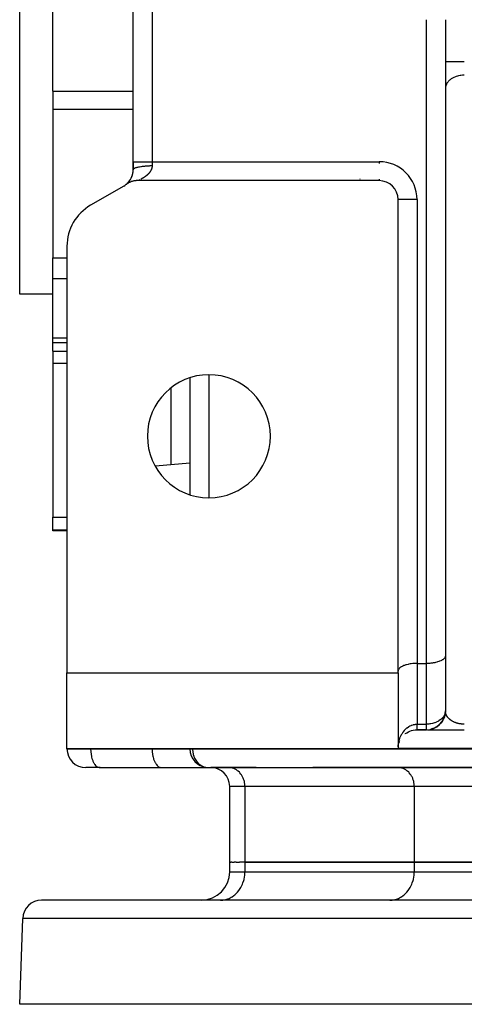
# Model space of a CAD drawing. Units: millimetres. Extents: x 24 to 1070, y -656 to 273.
# Drawn here: x 357 to 404, y 40 to 144 of the extents above; entities that cross this region are included whole.
import ezdxf

# ---------------------------------------------------------------- set-up
doc = ezdxf.new("R2010")
doc.units = ezdxf.units.MM
doc.linetypes.add('DASHED', pattern=[9.652, 8.128, -1.524])
doc.layers.add('nevidi', color=4, linetype='DASHED')

msp = doc.modelspace()

# ---------------------------------------------------------------- linework, layer by layer
at = {"color": 2}
for p, q in [((357, 115), (357, 225)), ((369, 129), (369, 211)), ((369, 129), (369, 211)), ((360.5, 136.45), (360.5, 156.43)), ((402, 143.99), (402, 76.83)), ((402, 143.99), (402, 76.83)), ((360.5, 136.45), (360.5, 134.53)), ((402, 136.79), (402, 136.72)), ((360.5, 134.53), (360.5, 118.83)), ((369, 128.15), (369, 129)), ((369, 129), (369, 128.15)), ((395, 127), (369.46, 127)), ((395, 127), (395, 127)), ((368, 126.42), (364.5, 124.4)), ((368.24, 126.59), (368.3, 126.63)), ((368.24, 126.59), (368.3, 126.63)), ((368.24, 126.59), (368.29, 126.62)), ((397, 75.17), (397, 125)), ((362, 120.07), (362, 75)), ((360.5, 116.65), (360.5, 118.83)), ((360.5, 110.39), (360.5, 116.65)), ((360.5, 115), (357, 115)), ((360.5, 115), (357, 115)), ((360.5, 109.88), (360.5, 110.39)), ((362, 109.88), (360.5, 109.88)), ((362, 109.88), (360.5, 109.88)), ((360.5, 108.99), (360.5, 109.88)), ((360.5, 108.99), (360.5, 107.72)), ((360.5, 107.72), (360.5, 91.44)), ((375, 106.18), (375, 93.82)), ((375, 97.16), (371.34, 96.84)), ((360.5, 90.12), (360.5, 91.44)), ((360.5, 90), (360.5, 90.12)), ((362, 90), (360.5, 90)), ((362, 90), (360.5, 90)), ((402, 78), (402.01, 78)), ((402, 78), (402, 78)), ((402.01, 78), (402.01, 78)), ((402.02, 78), (402.02, 78)), ((402.02, 78), (402.02, 78)), ((402.03, 78), (402.03, 78)), ((399, 76), (400, 76)), ((402, 76.79), (402, 70.93)), ((362, 67), (362, 75)), ((362, 75), (397, 75)), ((397, 75), (397, 75.17)), ((397, 75), (397, 67)), ((401.99, 70.79), (401.96, 70.58)), ((402, 70.98), (401.99, 70.83)), ((401.99, 70.79), (401.99, 70.81)), ((401.65, 69.86), (401.51, 69.69)), ((401.65, 69.86), (401.65, 69.88)), ((401.77, 70.08), (401.66, 69.89)), ((401.77, 70.08), (401.78, 70.09)), ((401.88, 70.3), (401.79, 70.11)), ((401.88, 70.3), (401.88, 70.32)), ((401.95, 70.54), (401.89, 70.34)), ((401.95, 70.54), (401.95, 70.57)), ((397, 69), (397, 69)), ((398.8, 69), (398.86, 69)), ((398.94, 69), (398.96, 69)), ((399, 69), (400, 69)), ((400, 69), (399, 69)), ((400, 69), (400, 69)), ((400, 69), (400, 69)), ((400.07, 69), (400.08, 69)), ((400.09, 69), (400.09, 69)), ((400.11, 69), (404, 69)), ((400.43, 69.05), (400.43, 69.05)), ((400.67, 69.12), (400.45, 69.05)), ((400.67, 69.12), (400.68, 69.12)), ((400.9, 69.21), (400.69, 69.12)), ((400.9, 69.21), (400.91, 69.22)), ((401.12, 69.34), (400.92, 69.22)), ((401.12, 69.34), (401.12, 69.35)), ((401.31, 69.49), (401.14, 69.35)), ((401.31, 69.49), (401.32, 69.5)), ((401.49, 69.67), (401.33, 69.51)), ((401.49, 69.67), (401.5, 69.68)), ((403, 69), (403, 69)), ((397.09, 67.58), (397.14, 67.73)), ((397.13, 67.72), (397.2, 67.87)), ((362, 66.99), (362, 67)), ((362, 66.99), (362, 67)), ((397, 67), (362, 67)), ((375, 66.99), (375, 67)), ((375, 66.99), (375, 67)), ((375, 66.99), (375, 66.99)), ((397.02, 67.29), (397.02, 67.29)), ((365.5, 65), (363.99, 65)), ((365.45, 65), (371.95, 65)), ((365.45, 65), (365.5, 65)), ((371.95, 65), (372, 65)), ((372, 65), (376.99, 65)), ((376.91, 65), (409.01, 65)), ((379.09, 65), (377.21, 65)), ((382, 65), (379.09, 65)), ((379.17, 65), (379.09, 65)), ((382, 65), (382, 65)), ((396.99, 65), (388, 65)), ((388, 65), (388, 65)), ((397.07, 65), (396.99, 65)), ((409.09, 65), (396.99, 65)), ((403, 65), (403, 65)), ((379.2, 55), (379.2, 63.01)), ((379.2, 55), (379.2, 63.01)), ((379.2, 54), (379.2, 55)), ((379.2, 55), (379.32, 55)), ((379.43, 55), (379.32, 55)), ((379.43, 55), (379.66, 55)), ((379.88, 55), (379.66, 55)), ((379.88, 55), (380.22, 55)), ((380.81, 55), (380.22, 55)), ((398.71, 55), (380.81, 55)), ((380.81, 55), (398.71, 55)), ((409.1, 55), (398.71, 55)), ((398.71, 55), (409.1, 55)), ((427, 51), (359.32, 51)), ((378.21, 51), (378.34, 51)), ((378.21, 51), (378.34, 51)), ((382, 51), (382, 51)), ((388, 51), (388, 51)), ((396.11, 51), (396.23, 51)), ((357, 40), (357.32, 49.07)), ((414.97, 40), (357, 40))]:
    msp.add_line(p, q, dxfattribs=at)
for points in [[(369.46, 127), (369.43, 127), (369.38, 127), (369.32, 127), (369.28, 126.99), (369.22, 126.99), (369.17, 126.98), (369.11, 126.97), (369.07, 126.96), (369.01, 126.95), (368.96, 126.94), (368.9, 126.92), (368.86, 126.91), (368.8, 126.89), (368.76, 126.87), (368.7, 126.85), (368.66, 126.83), (368.61, 126.81), (368.56, 126.79), (368.51, 126.76), (368.47, 126.74), (368.42, 126.71), (368.38, 126.68), (368.33, 126.65), (368.29, 126.62), (368.24, 126.59), (368.23, 126.58)], [(399, 76), (398.91, 76), (398.81, 76), (398.64, 75.99), (398.55, 75.98), (398.38, 75.96), (398.29, 75.95), (398.13, 75.92), (398.05, 75.9), (397.9, 75.86), (397.82, 75.84), (397.68, 75.8), (397.61, 75.77), (397.49, 75.72), (397.43, 75.69), (397.33, 75.63), (397.28, 75.6), (397.2, 75.53), (397.16, 75.5), (397.1, 75.43), (397.07, 75.39), (397.03, 75.32), (397.02, 75.28), (397, 75.21), (397, 75.17)], [(402, 76.83), (402, 76.79), (401.98, 76.72), (401.97, 76.68), (401.93, 76.61), (401.9, 76.57), (401.84, 76.5), (401.8, 76.47), (401.72, 76.4), (401.67, 76.37), (401.57, 76.31), (401.51, 76.28), (401.39, 76.23), (401.32, 76.2), (401.18, 76.16), (401.1, 76.14), (400.95, 76.1), (400.87, 76.08), (400.71, 76.05), (400.62, 76.04), (400.45, 76.02), (400.36, 76.01), (400.19, 76), (400.09, 76), (400, 76)], [(402, 70.93), (402, 70.94), (402, 70.95), (402, 70.97), (402, 70.98), (402, 71)], [(402, 70.93), (402, 70.91), (402, 70.9)], [(397.77, 68.58), (397.79, 68.59), (397.93, 68.69), (398.09, 68.78), (398.25, 68.85), (398.43, 68.92), (398.61, 68.96), (398.8, 68.99), (398.99, 69), (399, 69)], [(376.81, 65.01), (376.9, 65), (376.91, 65)]]:
    msp.add_lwpolyline(points, dxfattribs=at)
for centre, radius, start, end in [((367, 128.15), 2, 318.3332, 0), ((367, 128.15), 2, 352.0312, 355.591), ((367, 128.15), 2, 320.1585, 321.3577), ((367, 128.15), 2, 321.9015, 322.0975), ((367, 128.15), 2, 322.6531, 323.4397), ((367, 128.15), 2, 326.5505, 326.7604), ((367, 128.15), 2, 328.2484, 329.6278), ((367, 128.15), 2, 330.3314, 331.7516), ((367, 128.15), 2, 332.667, 333.0166), ((367, 128.15), 2, 334.843, 334.9916), ((367, 128.15), 2, 336.04, 339.5141), ((367, 128.15), 2, 344.3132, 347.327), ((395, 125), 2, 0, 90), ((367, 128.15), 2, 300, 307.9381), ((367, 128.15), 2, 310.865, 310.9691), ((367, 128.15), 2, 312.4817, 318.8636), ((367, 128.15), 2, 312.2662, 312.7405), ((367, 128.15), 2, 313.7457, 314.2757), ((367, 128.15), 2, 315.2411, 315.3916), ((367, 128.15), 2, 315.9789, 317.8576), ((367, 128.15), 2, 319.1126, 319.4397), ((367, 128.15), 2, 319.4397, 320.0959), ((395.01, 125.01), 1.99, 25.6351, 25.7685), ((395.01, 125.01), 1.99, 10.1473, 10.3894), ((367, 120.07), 5, 120, 180), ((377, 100), 6.5, 0, 180), ((377, 100), 6.5, 180, 0), ((400, 71), 2, 270, 357.1288), ((400, 71), 2, 357.1288, 357.3066), ((399, 67), 2, 131.1539, 132.061), ((363.99, 66.99), 1.99, 180, 270), ((376.99, 66.99), 1.99, 180, 264.7786), ((399, 67), 2, 163.1081, 163.2713), ((376.99, 66.99), 1.99, 267.3055, 270), ((377.21, 63.01), 1.99, 0, 90), ((376.2, 54), 3, 270, 360), ((359.32, 49), 2, 90, 178)]:
    msp.add_arc(centre, radius, start, end, dxfattribs=at)
at = {"layer": 'nevidi', "color": 7, "linetype": 'Continuous'}
for p, q in [((371, 211), (371, 129)), ((400, 76), (400, 144)), ((404, 139.55), (402, 139.55)), ((360.5, 136.45), (369, 136.45)), ((360.5, 134.53), (369, 134.53)), ((369, 129), (371, 129)), ((371, 129), (395, 129)), ((371, 129), (371, 128.58)), ((395, 129), (395, 128.81)), ((393, 127.16), (393, 127.18)), ((395, 127.16), (395, 127)), ((395.21, 126.98), (395.21, 126.99)), ((399, 125), (397, 125)), ((399, 125), (399, 76)), ((360.5, 118.83), (362, 118.83)), ((360.5, 116.65), (362, 116.65)), ((360.5, 110.39), (362, 110.39)), ((360.5, 108.99), (362, 108.99)), ((360.5, 107.72), (362, 107.72)), ((377, 106.49), (377, 93.51)), ((373, 96.99), (373, 105.11)), ((360.5, 91.44), (362, 91.44)), ((360.5, 90.12), (362, 90.12)), ((399, 76), (399, 69.59)), ((400, 69.59), (400, 76)), ((399, 69.59), (400, 69.59)), ((399, 69), (399, 69)), ((400, 69), (400, 69.59)), ((362, 66.99), (364.5, 66.99)), ((364.5, 67), (364.5, 66.99)), ((364.5, 66.99), (371, 66.99)), ((371, 67), (371, 66.99)), ((371, 66.99), (375, 66.99)), ((375, 66.99), (375.27, 66.99)), ((375.27, 67), (375.27, 66.99)), ((375.27, 66.99), (407.37, 66.99)), ((407.37, 67.01), (397, 67.01)), ((380.81, 63.01), (379.2, 63.01)), ((380.81, 63.01), (380.81, 55)), ((398.71, 63.01), (380.81, 63.01)), ((398.71, 63.01), (398.71, 55)), ((409.1, 63.01), (398.71, 63.01)), ((380.81, 55), (380.81, 54)), ((398.71, 55), (398.71, 54)), ((379.2, 54), (380.81, 54)), ((380.81, 54), (398.71, 54)), ((398.71, 54), (409.1, 54)), ((427, 49.07), (357.32, 49.07))]:
    msp.add_line(p, q, dxfattribs=at)
for points in [[(404, 138.13), (403.91, 138.13), (403.81, 138.13), (403.64, 138.11), (403.55, 138.1), (403.38, 138.07), (403.29, 138.04), (403.13, 137.99), (403.05, 137.96), (402.9, 137.9), (402.82, 137.86), (402.68, 137.79), (402.61, 137.74), (402.49, 137.65), (402.43, 137.6), (402.33, 137.5), (402.28, 137.44), (402.2, 137.34), (402.16, 137.28), (402.1, 137.16), (402.07, 137.1), (402.03, 136.98), (402.02, 136.91), (402, 136.79)], [(369, 128.15), (369, 128.17), (369.01, 128.19), (369.02, 128.21), (369.03, 128.22), (369.05, 128.25), (369.07, 128.27), (369.08, 128.28), (369.12, 128.3), (369.16, 128.32), (369.17, 128.33), (369.22, 128.35), (369.28, 128.37), (369.29, 128.37), (369.35, 128.39), (369.43, 128.42), (369.43, 128.42), (369.5, 128.43), (369.6, 128.46), (369.61, 128.46), (369.68, 128.47), (369.79, 128.49), (369.82, 128.5), (369.88, 128.5), (370, 128.52), (370.05, 128.53), (370.09, 128.53), (370.22, 128.54), (370.29, 128.55), (370.32, 128.55), (370.46, 128.56), (370.55, 128.57), (370.57, 128.57), (370.71, 128.57), (370.81, 128.58), (370.81, 128.58), (370.96, 128.58), (371, 128.58)], [(371, 128.58), (371, 128.57), (371, 128.55), (371, 128.55), (371, 128.5), (371, 128.49), (370.99, 128.44), (370.99, 128.42), (370.98, 128.38), (370.98, 128.36), (370.97, 128.32), (370.96, 128.3), (370.96, 128.29), (370.95, 128.26), (370.94, 128.24), (370.93, 128.2), (370.92, 128.19), (370.91, 128.15), (370.9, 128.14), (370.88, 128.1), (370.88, 128.09), (370.86, 128.05), (370.86, 128.05), (370.85, 128.04), (370.83, 128), (370.83, 127.99), (370.8, 127.96), (370.8, 127.95), (370.78, 127.92), (370.77, 127.91), (370.75, 127.88), (370.74, 127.87), (370.72, 127.84), (370.71, 127.83), (370.7, 127.82), (370.69, 127.8), (370.68, 127.8), (370.66, 127.77), (370.65, 127.76), (370.63, 127.73), (370.62, 127.72), (370.59, 127.7), (370.58, 127.69), (370.56, 127.66), (370.55, 127.66), (370.53, 127.63), (370.52, 127.63), (370.51, 127.61), (370.49, 127.6), (370.49, 127.6), (370.46, 127.57), (370.45, 127.57), (370.43, 127.55), (370.42, 127.54), (370.39, 127.52), (370.39, 127.51), (370.36, 127.49), (370.35, 127.49), (370.33, 127.47), (370.32, 127.46), (370.29, 127.44), (370.29, 127.44), (370.28, 127.43), (370.26, 127.42), (370.25, 127.41), (370.23, 127.4), (370.22, 127.39), (370.2, 127.38), (370.19, 127.37), (370.17, 127.35), (370.16, 127.35), (370.13, 127.33), (370.12, 127.33), (370.1, 127.31), (370.09, 127.31), (370.07, 127.29), (370.06, 127.29), (370.05, 127.28), (370.04, 127.28), (370.03, 127.27), (370, 127.26), (370, 127.25), (369.97, 127.24), (369.97, 127.24), (369.94, 127.22), (369.94, 127.22), (369.91, 127.21), (369.91, 127.2), (369.88, 127.19), (369.88, 127.19), (369.86, 127.18), (369.85, 127.17), (369.83, 127.16), (369.82, 127.16), (369.82, 127.16)], [(369.65, 127.08), (369.64, 127.08), (369.63, 127.07), (369.63, 127.07)], [(402, 70.9), (401.97, 70.75), (401.94, 70.65), (401.93, 70.63), (401.9, 70.56), (401.82, 70.41), (401.8, 70.39), (401.79, 70.36), (401.67, 70.22), (401.65, 70.2), (401.55, 70.11), (401.51, 70.07), (401.46, 70.03), (401.32, 69.94), (401.26, 69.9), (401.21, 69.87), (401.1, 69.82), (401.05, 69.8), (400.87, 69.73), (400.85, 69.72), (400.65, 69.66), (400.63, 69.66), (400.62, 69.66), (400.45, 69.62), (400.36, 69.61), (400.26, 69.6), (400.1, 69.59), (400.07, 69.59), (400, 69.59)], [(402.02, 70.82), (402.01, 70.83), (402.01, 70.85), (402.01, 70.86), (402.01, 70.88), (402.01, 70.89), (402, 70.91), (402, 70.92)], [(404, 69.59), (403.99, 69.59), (403.93, 69.59), (403.92, 69.59), (403.91, 69.59), (403.86, 69.59), (403.84, 69.59), (403.79, 69.59), (403.77, 69.59), (403.72, 69.6), (403.7, 69.6), (403.65, 69.61), (403.64, 69.61), (403.63, 69.61), (403.59, 69.62), (403.57, 69.62), (403.52, 69.63), (403.5, 69.63), (403.46, 69.64), (403.44, 69.64), (403.39, 69.65), (403.38, 69.66), (403.38, 69.66), (403.33, 69.67), (403.31, 69.67), (403.27, 69.68), (403.25, 69.69), (403.21, 69.7), (403.19, 69.71), (403.15, 69.72), (403.14, 69.72), (403.13, 69.73), (403.1, 69.74), (403.09, 69.74), (403.05, 69.76), (403.03, 69.76), (403, 69.78), (402.98, 69.78), (402.94, 69.8), (402.93, 69.8), (402.89, 69.82), (402.89, 69.82), (402.88, 69.83), (402.85, 69.84), (402.84, 69.85), (402.8, 69.87), (402.79, 69.87), (402.76, 69.89), (402.75, 69.9), (402.72, 69.91), (402.71, 69.92), (402.68, 69.94), (402.68, 69.94), (402.67, 69.94), (402.64, 69.96), (402.63, 69.97), (402.6, 69.99), (402.59, 70), (402.56, 70.02), (402.55, 70.02), (402.53, 70.04), (402.52, 70.05), (402.5, 70.07), (402.49, 70.07), (402.49, 70.07), (402.46, 70.09), (402.46, 70.1), (402.43, 70.12), (402.43, 70.13), (402.4, 70.15), (402.4, 70.16), (402.37, 70.18), (402.37, 70.18), (402.35, 70.2), (402.34, 70.21), (402.33, 70.22), (402.32, 70.23), (402.31, 70.24), (402.3, 70.26), (402.29, 70.27), (402.27, 70.29), (402.27, 70.3), (402.25, 70.32), (402.24, 70.32), (402.23, 70.34), (402.22, 70.35), (402.21, 70.37), (402.2, 70.38), (402.2, 70.39), (402.19, 70.4), (402.18, 70.41), (402.17, 70.43), (402.16, 70.44), (402.15, 70.46), (402.15, 70.47), (402.13, 70.49), (402.13, 70.5), (402.12, 70.52), (402.11, 70.53), (402.1, 70.55), (402.1, 70.56), (402.1, 70.56), (402.09, 70.58), (402.09, 70.59), (402.08, 70.61), (402.07, 70.62), (402.07, 70.64), (402.06, 70.65), (402.06, 70.67), (402.05, 70.68), (402.05, 70.7), (402.04, 70.71), (402.04, 70.73), (402.03, 70.74), (402.03, 70.75), (402.03, 70.76), (402.03, 70.77), (402.02, 70.79), (402.02, 70.8), (402.02, 70.82)], [(397.01, 67.19), (397.01, 67.22), (397.02, 67.37), (397.02, 67.4), (397.03, 67.46), (397.05, 67.56), (397.05, 67.59), (397.08, 67.74), (397.09, 67.77), (397.1, 67.8), (397.13, 67.93), (397.14, 67.95), (397.19, 68.1), (397.2, 68.13), (397.2, 68.13), (397.26, 68.28), (397.27, 68.3), (397.33, 68.43), (397.34, 68.45), (397.36, 68.47), (397.44, 68.61), (397.45, 68.64), (397.49, 68.7), (397.54, 68.77), (397.56, 68.79), (397.66, 68.92), (397.68, 68.94), (397.68, 68.95), (397.79, 69.06), (397.81, 69.08), (397.9, 69.16), (397.93, 69.19), (397.95, 69.2), (398.09, 69.3), (398.11, 69.31), (398.13, 69.33), (398.25, 69.4), (398.27, 69.41), (398.38, 69.46), (398.42, 69.48), (398.45, 69.49), (398.61, 69.53), (398.63, 69.54), (398.64, 69.54), (398.79, 69.57), (398.82, 69.58), (398.91, 69.58), (398.99, 69.59), (399, 69.59)], [(399, 69.05), (399, 69.07), (399, 69.07), (399, 69.07), (399, 69.09), (399, 69.1), (399, 69.12), (399, 69.12), (399, 69.15), (399, 69.15), (399, 69.17), (399, 69.19), (399, 69.19), (399, 69.22), (399, 69.23), (399, 69.27), (399, 69.27), (399, 69.29), (399, 69.31), (399, 69.31), (399, 69.36), (399, 69.36), (399, 69.41), (399, 69.41), (399, 69.45), (399, 69.46), (399, 69.47), (399, 69.52), (399, 69.52), (399, 69.58), (399, 69.58), (399, 69.59)], [(399, 69.02), (399, 69.02), (399, 69.03), (399, 69.03), (399, 69.05)], [(399, 69), (399, 69.01), (399, 69.01), (399, 69.02)], [(364.5, 66.99), (364.5, 66.9), (364.51, 66.72), (364.52, 66.63), (364.54, 66.46), (364.55, 66.37), (364.58, 66.21), (364.6, 66.12), (364.64, 65.97), (364.66, 65.89), (364.72, 65.75), (364.75, 65.68), (364.81, 65.55), (364.84, 65.49), (364.91, 65.38), (364.95, 65.33), (365.02, 65.24), (365.06, 65.2), (365.14, 65.13), (365.19, 65.1), (365.27, 65.05), (365.32, 65.03), (365.4, 65.01), (365.45, 65)], [(371, 66.99), (371, 66.9), (371.01, 66.72), (371.02, 66.63), (371.04, 66.46), (371.05, 66.37), (371.08, 66.21), (371.1, 66.12), (371.14, 65.97), (371.16, 65.89), (371.22, 65.75), (371.25, 65.68), (371.31, 65.55), (371.34, 65.49), (371.41, 65.38), (371.45, 65.33), (371.52, 65.24), (371.56, 65.2), (371.64, 65.13), (371.69, 65.1), (371.77, 65.05), (371.82, 65.03), (371.9, 65.01), (371.95, 65)], [(375.27, 66.99), (375.27, 66.91), (375.27, 66.9), (375.29, 66.68), (375.29, 66.63), (375.33, 66.45), (375.35, 66.37), (375.4, 66.22), (375.42, 66.16), (375.44, 66.12), (375.49, 66), (375.55, 65.89), (375.62, 65.79), (375.69, 65.68), (375.77, 65.59), (375.86, 65.49), (375.87, 65.48), (375.94, 65.41), (376.04, 65.33), (376.15, 65.25), (376.24, 65.2), (376.33, 65.15), (376.38, 65.13), (376.46, 65.1), (376.63, 65.04), (376.68, 65.03), (376.81, 65.01)], [(380.81, 63.01), (380.81, 63.1), (380.8, 63.28), (380.78, 63.37), (380.75, 63.54), (380.73, 63.63), (380.67, 63.79), (380.64, 63.88), (380.57, 64.03), (380.53, 64.11), (380.44, 64.25), (380.39, 64.32), (380.28, 64.45), (380.22, 64.51), (380.11, 64.62), (380.04, 64.67), (379.91, 64.76), (379.84, 64.8), (379.7, 64.87), (379.62, 64.9), (379.48, 64.95), (379.4, 64.97), (379.25, 64.99), (379.17, 65)], [(398.71, 63.01), (398.71, 63.1), (398.69, 63.28), (398.68, 63.37), (398.65, 63.54), (398.62, 63.63), (398.57, 63.79), (398.54, 63.88), (398.47, 64.03), (398.42, 64.11), (398.34, 64.25), (398.28, 64.32), (398.18, 64.45), (398.12, 64.51), (398, 64.62), (397.94, 64.67), (397.81, 64.76), (397.74, 64.8), (397.6, 64.87), (397.52, 64.9), (397.38, 64.95), (397.3, 64.97), (397.15, 64.99), (397.07, 65)], [(378.34, 51), (378.46, 51.01), (378.68, 51.05), (378.8, 51.08), (379.02, 51.15), (379.14, 51.19), (379.34, 51.3), (379.45, 51.36), (379.65, 51.5), (379.75, 51.58), (379.92, 51.74), (380.01, 51.84), (380.17, 52.03), (380.25, 52.13), (380.38, 52.35), (380.45, 52.47), (380.55, 52.7), (380.6, 52.82), (380.68, 53.07), (380.72, 53.2), (380.77, 53.46), (380.79, 53.6), (380.81, 53.86), (380.81, 54)], [(396.23, 51), (396.36, 51.01), (396.58, 51.05), (396.7, 51.08), (396.92, 51.15), (397.03, 51.19), (397.24, 51.3), (397.35, 51.36), (397.54, 51.5), (397.64, 51.58), (397.82, 51.74), (397.91, 51.84), (398.07, 52.03), (398.15, 52.13), (398.28, 52.35), (398.34, 52.47), (398.45, 52.7), (398.5, 52.82), (398.58, 53.07), (398.62, 53.2), (398.67, 53.46), (398.69, 53.6), (398.71, 53.86), (398.71, 54)]]:
    msp.add_lwpolyline(points, dxfattribs=at)
msp.add_arc((395, 125), 4, 0, 90, dxfattribs=at)

doc.saveas('drawing.dxf')
